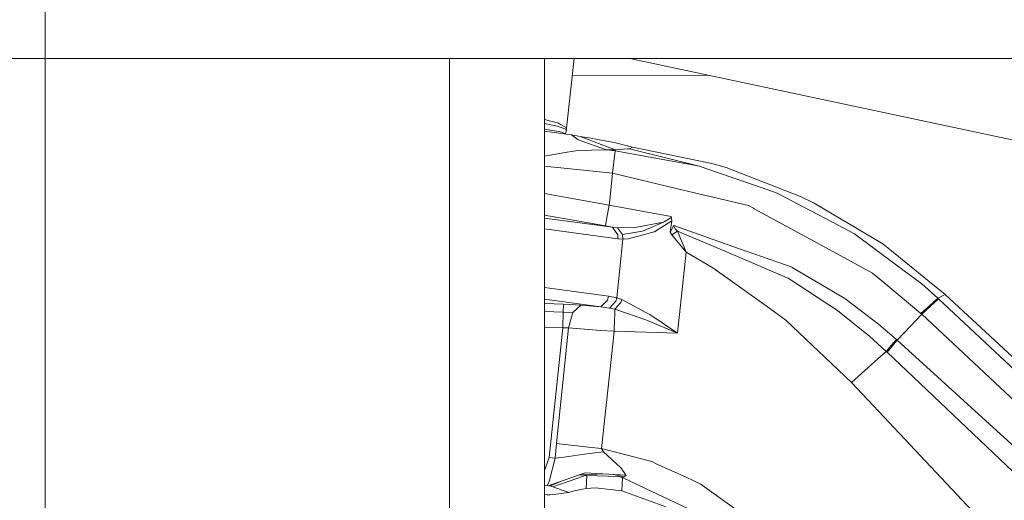
# Model space of a CAD drawing. Units: millimetres. Extents: x -1518 to 1525, y -343 to 3696.
# Drawn here: x -1019 to -748, y 712 to 844 of the extents above; entities that cross this region are included whole.
import ezdxf

# ---------------------------------------------------------------- set-up
doc = ezdxf.new("R2010")
doc.units = ezdxf.units.MM
doc.layers.add('1', color=7, linetype='Continuous', true_color=0xffffff)
doc.styles.add('blockfont', font='simplex.shx')
doc.dimstyles.get("Standard").update_dxf_attribs({"dimtxt": 0.18, "dimasz": 0.18, "dimexe": 0.18, "dimexo": 0.0625, "dimgap": 0.09, "dimtad": 0, "dimtih": 1, "dimtoh": 1, "dimdec": 4, "dimzin": 0, "dimdsep": 46, "dimtxsty": 'Standard', "dimcen": 0.09, "dimadec": 0, "dimazin": 0, "dimtfac": 1, "dimtdec": 4, "dimtofl": 0, "dimtmove": 0, "dimatfit": 3, "dimfxl": 1, "dimtolj": 1, "dimtzin": 0, "dimarcsym": 0})

# ---------------------------------------------------------------- blocks, each defined once
blk = doc.blocks.new('_U0')
at = {"layer": '1', "color": 18, "lineweight": 13}
for p, q in [((1012, 1521.4125), (1012, 78.219949)), ((-1012, 1514.4125), (-1012, 78.219949)), ((28.125, 128.269949), (3.125, 128.269949)), ((3.125, 128.269949), (3.125, 34.519949)), ((259.791667, 128.269949), (234.791667, 128.269949)), ((259.791667, 34.519949), (259.791667, 128.269949)), ((-1012, 81.394949), (-261.379167, 81.394949)), ((1012, 81.394949), (261.379167, 81.394949)), ((3.125, 34.519949), (28.125, 34.519949)), ((234.791667, 34.519949), (259.791667, 34.519949))]:
    blk.add_line(p, q, dxfattribs=at)
at = {"layer": '1', "color": 18, "lineweight": 70}
for points in [[(-1012, 81.394949), (-962.000049, 94.792408), (-961.999951, 67.997489)], [(1012, 81.394949), (962.000049, 67.997489), (961.999951, 94.792408)]]:
    blk.add_solid(points, dxfattribs=at)
at = {"layer": '1', "color": 18, "linetype": 'Continuous', "lineweight": 13, "char_height": 50, "attachment_point": 7, "line_spacing_factor": 0.903614, "style": 'blockfont'}
for s, insert in [('\\W1.3321;79.7', (-257.141667, 42.499115)), ('\\W1.1442;2024', (27.65, 42.499115))]:
    blk.add_mtext(s, dxfattribs=dict(at, insert=insert))
blk = doc.blocks.new('_U1')
at = {"layer": '1', "color": 18, "lineweight": 13}
for p, q in [((-1237.332642, 1118.665817), (-1237.332642, -201.780051)), ((1237.30725, 1119.312885), (1237.30725, -201.780051)), ((28.112304, -151.730051), (3.112304, -151.730051)), ((3.112304, -151.730051), (3.112304, -245.480051)), ((259.778971, -151.730051), (234.778971, -151.730051)), ((259.778971, -245.480051), (259.778971, -151.730051)), ((-1237.332642, -198.605051), (-261.391862, -198.605051)), ((1237.30725, -198.605051), (261.366471, -198.605051)), ((3.112304, -245.480051), (28.112304, -245.480051)), ((234.778971, -245.480051), (259.778971, -245.480051))]:
    blk.add_line(p, q, dxfattribs=at)
at = {"layer": '1', "color": 18, "lineweight": 70}
for points in [[(-1237.332642, -198.605051), (-1187.332691, -185.207592), (-1187.332593, -212.002511)], [(1237.30725, -198.605051), (1187.3073, -212.002511), (1187.307201, -185.207592)]]:
    blk.add_solid(points, dxfattribs=at)
at = {"layer": '1', "color": 18, "linetype": 'Continuous', "lineweight": 13, "char_height": 50, "attachment_point": 7, "line_spacing_factor": 0.903614, "style": 'blockfont'}
for s, insert in [('\\W1.3125;97.4', (-257.154362, -237.500885)), ('\\W1.1591;2475', (27.637304, -237.500885))]:
    blk.add_mtext(s, dxfattribs=dict(at, insert=insert))

msp = doc.modelspace()

# ---------------------------------------------------------------- linework, layer by layer
at = {"layer": '1', "color": 18, "linetype": 'Continuous', "lineweight": 13}
for p, q in [((-722.834647, 833.19997), (-1052.05065, 833.19997)), ((-900.723696, 833.19997), (-900.723696, 825.60467)), ((-874.54927, 811.783127), (-874.54927, 833.19997)), ((-868.502855, 814.01109), (-866.400283, 833.19997)), ((-851.073936, 833.19997), (-719.09374, 805.134051)), ((-866.902619, 828.615459), (-829.056039, 828.517809)), ((-900.723696, 825.60467), (-900.723696, 803.02899)), ((-874.54927, 816.374), (-870.750248, 815.368645)), ((-873.625636, 815.136842), (-874.54927, 815.318252)), ((-874.54927, 813.772579), (-873.93415, 813.659005)), ((-874.54927, 813.159382), (-867.183089, 812.166922)), ((-873.93415, 813.659005), (-870.301604, 812.988274)), ((-870.966852, 814.614587), (-873.625636, 815.136842)), ((-869.260013, 813.961081), (-870.966852, 814.614587)), ((-870.750248, 815.368645), (-870.182455, 815.057687)), ((-869.322181, 814.586632), (-870.182455, 815.057687)), ((-869.322181, 814.586632), (-868.528068, 814.151756)), ((-869.260013, 813.961081), (-868.676543, 813.737683)), ((-868.707716, 812.883012), (-868.560016, 813.489906)), ((-868.560016, 813.489906), (-868.676543, 813.737683)), ((-868.560016, 813.489906), (-868.502855, 814.01109)), ((-868.502855, 814.01109), (-868.528068, 814.151756)), ((-874.54927, 811.783127), (-874.54927, 784.846477)), ((-869.916916, 812.897496), (-870.301604, 812.988274)), ((-869.916916, 812.897496), (-868.804812, 812.483899)), ((-868.804812, 812.483899), (-869.104447, 812.42579)), ((-868.707716, 812.882952), (-868.804812, 812.483899)), ((-868.707716, 812.883012), (-868.707716, 812.882952)), ((-867.183089, 812.166922), (-864.740849, 811.780922)), ((-865.29386, 810.856514), (-867.183089, 812.166922)), ((-865.29386, 810.856514), (-857.508659, 808.039419)), ((-864.740849, 811.780922), (-861.843288, 811.292879)), ((-855.109215, 808.036916), (-864.740849, 811.780922)), ((-859.858751, 810.907952), (-861.843288, 811.292879)), ((-855.411053, 810.045235), (-859.858751, 810.907952)), ((-866.06586, 807.803087), (-869.464397, 807.202272)), ((-866.06586, 807.803087), (-865.608931, 807.883851)), ((-865.608931, 807.883851), (-857.508659, 808.039419)), ((-857.508659, 808.039419), (-855.151772, 807.791822)), ((-857.508659, 808.039419), (-855.109215, 808.036916)), ((-855.484962, 804.723553), (-855.151772, 807.791822)), ((-850.313842, 808.813207), (-855.411053, 810.045235)), ((-855.151772, 807.791822), (-855.109215, 808.036916)), ((-855.151772, 807.791822), (-834.370613, 803.991191)), ((-855.109215, 808.036916), (-851.74197, 808.311097)), ((-851.190269, 808.356039), (-851.74197, 808.311097)), ((-851.190269, 808.356039), (-850.313842, 808.813207)), ((-832.009614, 803.559415), (-851.190269, 808.356039)), ((-850.313842, 808.813207), (-828.510225, 804.316692)), ((-874.54927, 806.303381), (-869.464397, 807.202272)), ((-900.723696, 803.02899), (-900.723696, 768.049149)), ((-874.54927, 803.615431), (-855.818152, 801.655106)), ((-855.818152, 801.655106), (-855.484962, 804.723494)), ((-855.484962, 804.723494), (-855.484962, 804.723553)), ((-832.009614, 803.559415), (-834.370613, 803.991191)), ((-814.359009, 797.491483), (-832.009614, 803.559415)), ((-828.510225, 804.316692), (-824.603975, 803.166084)), ((-806.02318, 795.967333), (-824.603975, 803.166084)), ((-855.818152, 801.655106), (-856.502891, 795.143895)), ((-855.818152, 801.655106), (-836.403966, 797.015242)), ((-836.403966, 797.015242), (-818.380177, 792.707615)), ((-810.558438, 796.18489), (-814.359009, 797.491483)), ((-874.54927, 796.022173), (-856.748402, 792.808942)), ((-856.748402, 792.808942), (-856.502891, 795.143895)), ((-807.241261, 794.441335), (-810.558438, 796.18489)), ((-807.241261, 794.441335), (-795.266747, 788.147382)), ((-803.950131, 795.16422), (-806.02318, 795.967333)), ((-800.385594, 793.429725), (-803.950131, 795.16422)), ((-856.748402, 792.808942), (-857.466161, 788.87587)), ((-856.748402, 792.808942), (-839.735329, 789.710991)), ((-818.380177, 792.707615), (-817.080975, 791.99969)), ((-816.832662, 791.864388), (-817.080975, 791.99969)), ((-816.832662, 791.864388), (-799.233675, 782.274716)), ((-781.427383, 782.163195), (-800.385594, 793.429725)), ((-874.54927, 790.129911), (-857.806683, 787.117355)), ((-874.54927, 789.268935), (-855.822504, 786.760263)), ((-857.466161, 788.87587), (-857.806683, 787.117355)), ((-841.84581, 788.160495), (-839.837551, 789.398067)), ((-839.837551, 789.398067), (-839.735329, 789.710991)), ((-839.837551, 789.398067), (-839.58602, 789.295666)), ((-839.735329, 789.710991), (-839.58602, 789.295666)), ((-839.566708, 788.504593), (-839.58602, 789.295666)), ((-874.54927, 786.287511), (-854.387581, 783.586614)), ((-857.806683, 787.117355), (-855.822504, 786.760263)), ((-855.822504, 786.760263), (-854.866982, 785.363548)), ((-855.822504, 786.760263), (-854.459226, 786.607675)), ((-854.459226, 786.607675), (-849.59197, 786.692493)), ((-853.127718, 784.728579), (-854.459226, 786.607675)), ((-849.59197, 786.692493), (-841.84581, 788.160495)), ((-847.623348, 785.655253), (-846.518576, 786.134295)), ((-846.518576, 786.134295), (-841.84581, 788.160495)), ((-844.308555, 785.498314), (-839.566708, 788.504593)), ((-839.566708, 788.504593), (-839.997947, 785.452656)), ((-839.997947, 785.452656), (-838.999152, 787.28532)), ((-838.999152, 787.28532), (-821.136415, 780.955426)), ((-838.9799, 787.027113), (-838.999152, 787.28532)), ((-838.601708, 786.301784), (-838.9799, 787.027113)), ((-838.601708, 786.301784), (-838.007331, 785.726599)), ((-789.242506, 784.981005), (-795.266747, 788.147382)), ((-874.54927, 753.151827), (-874.54927, 784.846477)), ((-854.400754, 784.682028), (-854.866982, 785.363548)), ((-854.651034, 767.384343), (-853.010058, 783.479504)), ((-854.387581, 783.586614), (-854.400754, 784.682028)), ((-854.387581, 783.586614), (-853.010058, 783.479504)), ((-853.127718, 784.728579), (-847.623348, 785.655253)), ((-853.010058, 783.479504), (-853.127718, 784.728579)), ((-853.010058, 783.479504), (-851.534784, 783.550791)), ((-851.534784, 783.550791), (-846.058488, 785.026722)), ((-846.058488, 785.026722), (-844.450355, 785.460107)), ((-844.308555, 785.498314), (-844.450355, 785.460107)), ((-840.009689, 785.369806), (-839.997947, 785.452656)), ((-840.009689, 785.369806), (-839.541435, 784.718446)), ((-839.541435, 784.718446), (-838.007331, 785.726599)), ((-839.541435, 784.718446), (-835.551143, 779.911689)), ((-838.007331, 785.726599), (-822.082579, 778.948478)), ((-835.551143, 779.911689), (-838.007331, 785.726599)), ((-777.640045, 776.365153), (-789.242506, 784.981005)), ((-806.421161, 775.740854), (-821.136415, 780.955426)), ((-799.233675, 782.274716), (-784.239829, 774.104588)), ((-764.238954, 768.305235), (-781.427383, 782.163195)), ((-837.962389, 757.612161), (-835.551143, 779.911689)), ((-835.551143, 779.911689), (-828.190565, 775.621705)), ((-807.773948, 772.858195), (-822.082579, 778.948478)), ((-813.519597, 765.099935), (-828.190565, 775.621705)), ((-806.421161, 775.740854), (-806.376338, 775.714211)), ((-806.376338, 775.714211), (-791.914642, 767.11791)), ((-770.699501, 771.211199), (-777.640045, 776.365153)), ((-807.773948, 772.858195), (-807.60473, 772.786133)), ((-807.476461, 772.731535), (-807.60473, 772.786133)), ((-807.476461, 772.731535), (-793.899059, 763.852768)), ((-784.239829, 774.104588), (-781.701982, 771.996073)), ((-874.54927, 770.192903), (-856.956303, 767.836146)), ((-781.204522, 771.582775), (-781.701982, 771.996073)), ((-781.204522, 771.582775), (-770.934343, 763.049893)), ((-770.699501, 771.211199), (-766.337872, 767.276458)), ((-900.723696, 768.049143), (-900.723696, 767.829232)), ((-900.723696, 767.829232), (-900.723696, 764.22923)), ((-856.956303, 767.836146), (-857.210696, 766.721897)), ((-856.956303, 767.836146), (-854.651034, 767.384343)), ((-854.651034, 767.384343), (-854.923368, 766.452841)), ((-854.651034, 767.384343), (-853.27965, 766.916208)), ((-791.914642, 767.11791), (-787.344754, 763.694339)), ((-768.620253, 765.177779), (-766.337872, 767.276458)), ((-768.394351, 764.965944), (-766.112864, 767.065458)), ((-766.337872, 767.276458), (-764.238954, 768.305235)), ((-766.337872, 767.276458), (-766.112864, 767.065458)), ((-766.112864, 767.065458), (-682.660341, 688.782506)), ((-764.238954, 768.305235), (-680.196047, 689.990334)), ((-874.54927, 766.96555), (-859.035075, 764.887266)), ((-874.54927, 765.787777), (-869.361818, 765.624695)), ((-869.42631, 763.432793), (-869.361818, 765.624695)), ((-869.361818, 765.624695), (-864.575982, 765.318923)), ((-864.575982, 765.318923), (-866.734207, 763.354354)), ((-859.035075, 764.887266), (-864.575982, 765.318923)), ((-857.787371, 766.141944), (-859.035075, 764.887266)), ((-859.035075, 764.887266), (-856.6854, 764.543705)), ((-857.787371, 766.141944), (-857.210696, 766.721897)), ((-856.6854, 764.543705), (-854.923368, 766.452841)), ((-856.6854, 764.543705), (-855.193138, 764.198594)), ((-855.193138, 764.198594), (-853.580058, 766.061477)), ((-853.580058, 766.061477), (-853.27965, 766.916208)), ((-853.27965, 766.916208), (-846.641898, 763.305239)), ((-812.137663, 764.108829), (-813.519597, 765.099935)), ((-768.635929, 765.163355), (-770.934343, 763.049893)), ((-768.394351, 764.965944), (-770.707548, 762.837224)), ((-768.635929, 765.163355), (-768.620253, 765.177779)), ((-900.723696, 764.229183), (-900.723696, 748.586707)), ((-874.54927, 763.593848), (-869.42631, 763.432793)), ((-874.54927, 763.593848), (-869.42631, 763.432793)), ((-869.42631, 763.432793), (-869.557559, 759.201698)), ((-869.42631, 763.432793), (-866.734207, 763.354354)), ((-869.42631, 763.432793), (-866.734207, 763.354354)), ((-866.772473, 763.319544), (-867.950201, 759.11241)), ((-866.772473, 763.319544), (-866.753459, 763.33683)), ((-866.753459, 763.33683), (-866.734207, 763.354354)), ((-855.395019, 758.15063), (-855.278075, 761.747532)), ((-855.278075, 761.747532), (-855.257511, 762.340598)), ((-855.193138, 764.198594), (-855.257511, 762.340598)), ((-855.193138, 764.198594), (-846.721232, 761.256985)), ((-845.743716, 762.816601), (-846.641898, 763.305239)), ((-845.743716, 762.816601), (-845.624566, 762.751751)), ((-845.624566, 762.751751), (-837.962389, 757.612161)), ((-808.106065, 761.217527), (-812.137663, 764.108829)), ((-793.899059, 763.852768), (-785.485387, 757.117443)), ((-782.963037, 760.411672), (-787.344754, 763.694339)), ((-770.707548, 762.837224), (-775.476694, 757.772379)), ((-770.934343, 763.049893), (-770.707548, 762.837224)), ((-770.707548, 762.837224), (-687.255025, 684.554152)), ((-874.54927, 759.212251), (-869.562149, 759.055547)), ((-869.562149, 759.055547), (-873.314142, 723.375611)), ((-867.950201, 759.11241), (-871.296883, 727.263026)), ((-869.557559, 759.201698), (-869.562149, 759.055547)), ((-869.562149, 759.055547), (-867.950201, 759.11241)), ((-867.950201, 759.11241), (-859.143078, 758.36616)), ((-846.721232, 761.256985), (-846.237361, 761.089019)), ((-846.237361, 761.089019), (-837.962389, 757.612161)), ((-790.045083, 744.031958), (-808.106065, 761.217527)), ((-782.589376, 760.089211), (-782.963037, 760.411672)), ((-782.589376, 760.089211), (-777.712107, 755.879812)), ((-859.143078, 758.36616), (-855.395019, 758.15063)), ((-855.395019, 758.15063), (-855.775952, 754.636221)), ((-837.962389, 757.612161), (-855.395019, 758.15063)), ((-785.485387, 757.117443), (-785.14719, 756.81036)), ((-785.14719, 756.81036), (-780.526817, 752.615146)), ((-775.476694, 757.772379), (-777.468085, 755.657487)), ((-858.895063, 725.860529), (-855.775952, 754.636221)), ((-779.119432, 754.247479), (-780.526817, 752.615146)), ((-777.468085, 755.657487), (-780.290365, 752.389006)), ((-777.712107, 755.879812), (-779.119432, 754.247479)), ((-777.712107, 755.879812), (-777.468085, 755.657487)), ((-777.468085, 755.657487), (-737.340868, 719.104819)), ((-874.54927, 753.151827), (-874.54927, 718.893741)), ((-780.526817, 752.615146), (-783.657908, 749.791674)), ((-780.526817, 752.615146), (-780.290365, 752.389006)), ((-780.290365, 752.389006), (-740.82917, 714.963369)), ((-900.723696, 748.586707), (-900.723696, 692.561917)), ((-790.045083, 744.031958), (-783.657908, 749.791674)), ((-790.045083, 744.031958), (-781.178772, 734.625272)), ((-781.178772, 734.625272), (-752.336442, 704.024844)), ((-871.296883, 727.263026), (-871.674359, 723.187737)), ((-862.475753, 726.242118), (-871.296883, 727.263026)), ((-862.905741, 724.42048), (-869.273126, 723.525338)), ((-862.905741, 724.42048), (-858.345449, 724.938087)), ((-862.475753, 726.242118), (-858.895063, 725.860529)), ((-858.895063, 725.860529), (-858.345449, 724.938087)), ((-858.895063, 725.860529), (-845.051825, 722.29033)), ((-858.345449, 724.938087), (-853.687823, 720.635466)), ((-873.314142, 723.375611), (-874.54927, 719.811509)), ((-873.314142, 723.375611), (-871.674359, 723.187737)), ((-871.674359, 723.187737), (-873.197496, 717.178516)), ((-871.674359, 723.187737), (-869.273126, 723.525338)), ((-845.051825, 722.29033), (-843.99724, 721.806817)), ((-835.439324, 717.883281), (-843.99724, 721.806817)), ((-874.54927, 718.89374), (-874.54927, 716.893725)), ((-872.792311, 715.8506), (-863.406718, 719.189815)), ((-863.792181, 718.661599), (-865.050487, 718.604993)), ((-863.402367, 718.434267), (-863.874733, 718.268327)), ((-863.213539, 718.687706), (-863.792181, 718.661599)), ((-852.14293, 718.520097), (-863.406718, 719.189815)), ((-863.402367, 718.434267), (-862.961292, 718.420796)), ((-858.517164, 718.899094), (-863.213539, 718.687706)), ((-862.961292, 718.420796), (-863.069177, 714.851193)), ((-862.961292, 718.420796), (-863.069177, 714.851193)), ((-862.961292, 718.420796), (-854.100764, 718.15186)), ((-855.59957, 718.725621), (-852.679372, 718.084268)), ((-853.290737, 720.268659), (-853.687823, 720.635466)), ((-853.290737, 720.268659), (-853.260458, 720.222525)), ((-852.494001, 719.05499), (-853.260458, 720.222525)), ((-852.679372, 718.084268), (-852.122068, 718.488388)), ((-852.14293, 718.520097), (-852.494001, 719.05499)), ((-852.122068, 718.488388), (-852.14293, 718.520097)), ((-874.54927, 694.833212), (-874.54927, 716.893725)), ((-873.806059, 715.745859), (-874.54927, 715.838691)), ((-873.806059, 715.745859), (-873.317122, 716.706447)), ((-873.806059, 715.745859), (-873.6673, 715.719275)), ((-873.6673, 715.719275), (-873.338342, 715.656333)), ((-873.338342, 715.656333), (-872.792311, 715.8506)), ((-873.338342, 715.656333), (-873.021007, 715.595655)), ((-873.317122, 716.706447), (-873.307762, 716.743386)), ((-873.307762, 716.743387), (-873.197496, 717.178516)), ((-873.021007, 715.595655), (-872.71775, 715.721457)), ((-873.021007, 715.595655), (-872.543411, 715.419493)), ((-872.71775, 715.721457), (-870.081746, 716.814968)), ((-863.874733, 718.268327), (-872.270882, 715.31897)), ((-854.100764, 718.15186), (-853.125095, 717.920355)), ((-853.125095, 717.920355), (-853.243887, 714.257292)), ((-852.679372, 718.084268), (-853.125095, 717.920355)), ((-853.125095, 717.920355), (-846.732616, 714.891367)), ((-835.439324, 717.883281), (-831.726015, 716.180854)), ((-829.788029, 714.794211), (-831.726015, 716.180854)), ((-873.806059, 713.16772), (-874.54927, 713.237549)), ((-873.6673, 713.163905), (-873.806059, 713.16772)), ((-873.338342, 713.154845), (-873.6673, 713.163905)), ((-873.021007, 713.146023), (-873.338342, 713.154845)), ((-872.270882, 713.258557), (-873.021007, 713.146023)), ((-872.543411, 715.419493), (-872.270882, 715.31897)), ((-872.270882, 715.31897), (-867.836833, 713.803463)), ((-871.360394, 713.370448), (-872.270882, 713.258557)), ((-867.836833, 713.803463), (-871.360393, 713.370448)), ((-867.836833, 713.803463), (-866.418242, 714.233212)), ((-864.10445, 714.746051), (-866.418242, 714.233212)), ((-863.069177, 714.851193), (-864.10445, 714.746051)), ((-860.571086, 715.10487), (-863.069177, 714.851193)), ((-860.571086, 715.10487), (-853.243887, 714.257292)), ((-853.243887, 714.257292), (-841.133833, 709.855609)), ((-846.732616, 714.891367), (-833.562195, 708.650641)), ((-818.136871, 706.458144), (-829.788029, 714.794211))]:
    msp.add_line(p, q, dxfattribs=at)

# ---------------------------------------------------------------- dimensions: what is measured, and where the dimension line sits
for base, p1, p2, picture, middle in [((1012, 81.394949), (-1012, 1516), (1012, 1523), '_U0', (-10.9375, 81.394949)), ((-1237.332642, -198.605051), (1237.30725, 1120.900385), (-1237.332642, 1120.253317), '_U1', (-10.950196, -198.605051))]:
    dim = msp.add_linear_dim(base=base, p1=p1, p2=p2, dimstyle='Standard', override={"dimtxt": 50, "dimasz": 50, "dimexe": 3.175, "dimexo": 1.5875, "dimgap": 1.5875, "dimtih": 1, "dimtoh": 1, "dimdec": 1, "dimlfac": 0.03937, "dimdsep": 46, "dimlunit": 2, "dimtxsty": 'blockfont', "dimsah": 1, "dimse1": 0, "dimse2": 0, "dimsd1": 0, "dimsd2": 0, "dimclrd": 18, "dimclre": 18, "dimclrt": 18, "dimtol": 0, "dimtm": -0.1, "dimtfac": 1, "dimtdec": 2, "dimtofl": 1, "dimtmove": 0, "dimlwd": 13, "dimlwe": 13}, dxfattribs=at)
    dim.commit()
    dim.dimension.update_dxf_attribs({"geometry": picture, "text_midpoint": middle, "dimtype": 160})

doc.saveas('drawing.dxf')
